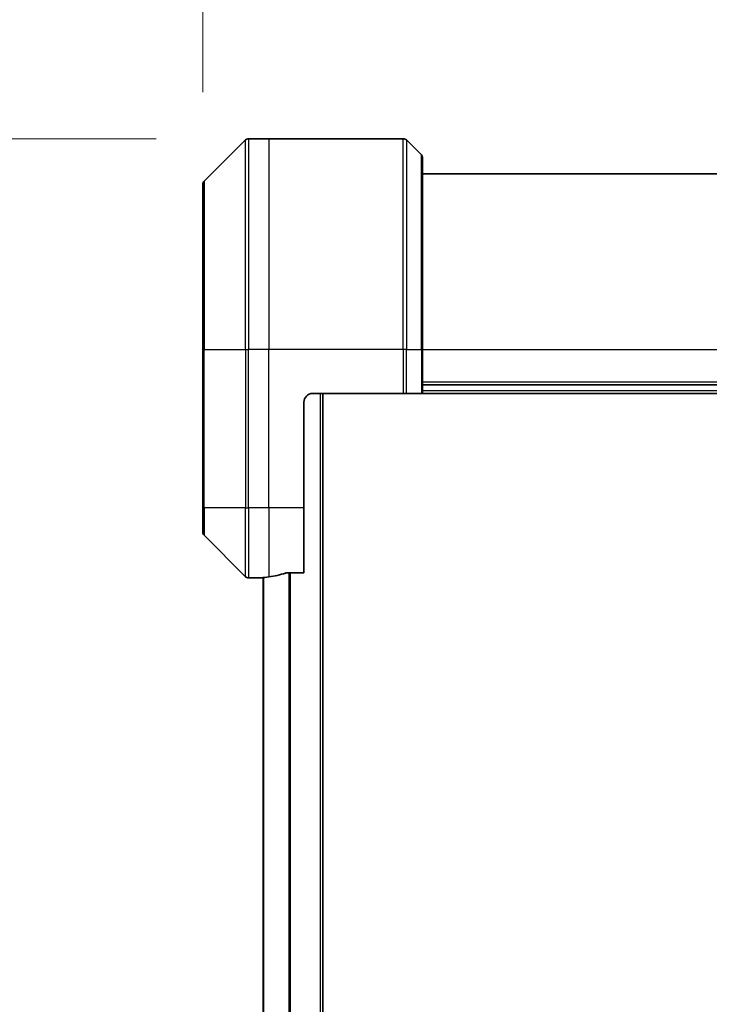
# Model space of a CAD drawing. Units: millimetres. Extents: x 0 to 11986, y 0 to 1967.
# Drawn here: x 3150 to 3228, y 1008 to 1120 of the extents above; entities that cross this region are included whole.
import ezdxf

# ---------------------------------------------------------------- set-up
doc = ezdxf.new("R2010")
doc.units = ezdxf.units.MM
for name, color, linetype, lineweight in [('Dimension (ISO)', 7, 'Continuous', 18), ('Dimension (ISO) @ 1', 7, 'Continuous', 18), ('Visible (ISO)', 7, 'Continuous', 35), ('Visible Narrow (ISO)', 7, 'Continuous', 25)]:
    doc.layers.add(name, color=color, linetype=linetype, lineweight=lineweight)
doc.styles.add('Note Text (TK)', font='MS PGothic.ttf')
doc.dimstyles.new('Default - Method 1b (TK)', dxfattribs={"dimscale": 5.5, "dimtxt": 2.5, "dimasz": 2.5, "dimexe": 1, "dimexo": 1.5, "dimgap": 1, "dimtad": 1, "dimtoh": 1, "dimrnd": 1e-08, "dimdsep": 46, "dimtxsty": 'Note Text (TK)', "dimblk": 'OPEN', "dimcen": 0.09, "dimdle": 5, "dimclrd": 100, "dimclre": 100, "dimclrt": 7, "dimadec": 1, "dimazin": 1, "dimtfac": 1, "dimtmove": 0, "dimatfit": 3, "dimldrblk": 'OPEN', "dimfxl": 1, "dimtolj": 1, "dimlwd": -1, "dimlwe": -1, "dimarcsym": 0})

# ---------------------------------------------------------------- blocks, each defined once
blk = doc.blocks.new('_Open')
at = {"color": 0, "linetype": 'ByBlock', "lineweight": -2}
for p, q in [((-1, 0.1667), (0, 0)), ((-1, -0.1667), (0, 0)), ((0, 0), (-1, 0))]:
    blk.add_line(p, q, dxfattribs=at)
blk = doc.blocks.new('*D37')
at = {"layer": 'Defpoints', "color": 0}
for p in [(3175.71, 1106.15), (3011.6, 598.15), (3175.71, 598.15)]:
    blk.add_point(p, dxfattribs=at)
at = {"layer": 'Dimension (ISO)', "color": 100}
for p, q in [((3165.21, 1106.15), (3004.6, 1106.15)), ((3011.6, 1088.65), (3011.6, 615.65)), ((3165.21, 598.15), (3004.6, 598.15))]:
    blk.add_line(p, q, dxfattribs=at)
at = {"layer": 'Dimension (ISO)', "color": 100, "xscale": 17.5, "yscale": 17.5, "zscale": 17.5}
for p, rotation in [((3011.6, 1106.15), 90), ((3011.6, 598.15), 270)]:
    blk.add_blockref('_Open', p, dxfattribs=dict(at, rotation=rotation))
at = {"layer": 'Dimension (ISO)', "color": 7, "insert": (2995.85, 834.3), "char_height": 17.5, "attachment_point": 4, "rotation": 90, "style": 'Note Text (TK)'}
blk.add_mtext('\\A1;508', dxfattribs=at)
blk = doc.blocks.new('*D39')
at = {"layer": 'Defpoints', "color": 0}
for p in [(3315, 1207), (3170.5, 1100.94), (3315, 1100.94)]:
    blk.add_point(p, dxfattribs=at)
at = {"layer": 'Dimension (ISO)', "color": 100}
for p, q in [((3170.5, 1111.44), (3170.5, 1214)), ((3315, 1111.44), (3315, 1214)), ((3188, 1207), (3297.5, 1207))]:
    blk.add_line(p, q, dxfattribs=at)
at = {"layer": 'Dimension (ISO)', "color": 100, "xscale": 17.5, "yscale": 17.5, "zscale": 17.5, "rotation": 180}
blk.add_blockref('_Open', (3170.5, 1207), dxfattribs=at)
at = {"layer": 'Dimension (ISO)', "color": 100, "xscale": 17.5, "yscale": 17.5, "zscale": 17.5}
blk.add_blockref('_Open', (3315, 1207), dxfattribs=at)
at = {"layer": 'Dimension (ISO)', "color": 7, "insert": (3216.7, 1222.75), "char_height": 17.5, "attachment_point": 4, "style": 'Note Text (TK)'}
blk.add_mtext('\\A1;144.5', dxfattribs=at)

msp = doc.modelspace()

# ---------------------------------------------------------------- linework, layer by layer
at = {"layer": 'Visible (ISO)'}
for p, q in [((3178.0009, 1106.1494), (3175.708, 1106.1494)), ((3193.2938, 1106.1494), (3178.0009, 1106.1494)), ((3175.3544, 1106.0029), (3170.6473, 1101.2958)), ((3193.6473, 1106.0029), (3195.3544, 1104.2958)), ((3195.5009, 1103.9423), (3195.5009, 1082.1494)), ((3290.0009, 1102.1494), (3195.5009, 1102.1494)), ((3170.5009, 1082.1494), (3170.5009, 1100.9423)), ((3170.5009, 1082.1494), (3170.5009, 1064.1494)), ((3195.5009, 1077.1494), (3195.5009, 1082.1494)), ((3195.5009, 1078.1494), (3290.0009, 1078.1494)), ((3183.0009, 1077.1494), (3193.2938, 1077.1494)), ((3184.1509, 627.1494), (3184.1509, 1077.1494)), ((3193.6473, 1077.1494), (3193.2938, 1077.1494)), ((3193.6473, 1077.1494), (3195.3544, 1077.1494)), ((3195.5009, 1077.1494), (3195.3544, 1077.1494)), ((3195.5009, 1077.1494), (3290.0009, 1077.1494)), ((3182.0009, 1064.1494), (3182.0009, 1076.1494)), ((3170.5009, 1061.3565), (3170.5009, 1064.1494)), ((3182.0009, 1064.1494), (3182.0009, 1056.7332)), ((3170.6473, 1061.0029), (3175.3544, 1056.2958)), ((3177.0009, 1056.1494), (3175.708, 1056.1494)), ((3177.0009, 1056.1575), (3177.0009, 1056.1494)), ((3177.0009, 1056.1494), (3177.3009, 1056.1494)), ((3177.3509, 1056.1494), (3177.3009, 1056.1494)), ((3177.3509, 1056.1886), (3177.3509, 648.1101)), ((3180.1095, 1056.7332), (3182.0009, 1056.7332))]:
    msp.add_line(p, q, dxfattribs=at)
for centre, radius, start, end in [((3175.708, 1105.6494), 0.5, 90, 135), ((3193.2938, 1105.6494), 0.5, 45, 90), ((3195.0009, 1103.9423), 0.5, 0, 45), ((3171.0009, 1100.9423), 0.5, 135, 180), ((3183.0009, 1076.1494), 1, 90, 180), ((3171.0009, 1061.3565), 0.5, 180, 225), ((3175.708, 1056.6494), 0.5, 225, 270)]:
    msp.add_arc(centre, radius, start, end, dxfattribs=at)
for start_param, end_param in [(4.78620022, 4.87983706), (4.87983706, 5.08742742)]:
    msp.add_ellipse((3176.4009, 1064.1494), major_axis=(9.6, 0), ratio=0.83333333, start_param=start_param, end_param=end_param, dxfattribs=at)
for points, knots in [([(3177.1088, 1056.1712), (3177.1018, 1056.1707), (3177.0951, 1056.1703), (3177.0621, 1056.1679), (3177.039, 1056.1657), (3177.0084, 1056.1613), (3177.0009, 1056.1592), (3177.0009, 1056.1575)], [0.1103900742, 0.1103900742, 0.1103900742, 0.1103900742, 0.1130634845, 0.1130634845, 0.1243846834, 0.1243846834, 0.1357058823, 0.1357058823, 0.1357058823, 0.1357058823]), ([(3180.1095, 1056.7332), (3180.0712, 1056.7332), (3180.0307, 1056.73), (3179.9657, 1056.7191), (3179.9397, 1056.7127), (3179.9174, 1056.7054)], [0.093260715, 0.093260715, 0.093260715, 0.093260715, 0.1047444472, 0.1047444472, 0.1134564756, 0.1134564756, 0.1134564756, 0.1134564756])]:
    msp.add_open_spline(points, degree=3, knots=knots, dxfattribs=at)
at = {"layer": 'Visible Narrow (ISO)'}
for p, q in [((3175.708, 1106.1494), (3175.708, 1082.1494)), ((3178.0009, 1106.1494), (3178.0009, 1082.1494)), ((3193.2938, 1082.1494), (3193.2938, 1106.1494)), ((3175.3544, 1082.1494), (3175.3544, 1106.0029)), ((3193.6473, 1106.0029), (3193.6473, 1082.1494)), ((3195.3544, 1082.1494), (3195.3544, 1104.2958)), ((3170.6473, 1101.2958), (3170.6473, 1082.1494)), ((3170.6473, 1082.1494), (3170.5009, 1082.1494)), ((3170.6473, 1064.1494), (3170.6473, 1082.1494)), ((3170.6473, 1082.1494), (3175.3544, 1082.1494)), ((3175.3544, 1082.1494), (3175.3544, 1064.1494)), ((3175.3544, 1082.1494), (3175.708, 1082.1494)), ((3178.0009, 1082.1494), (3175.708, 1082.1494)), ((3175.708, 1064.1494), (3175.708, 1082.1494)), ((3193.2938, 1082.1494), (3178.0009, 1082.1494)), ((3178.0009, 1064.1494), (3178.0009, 1082.1494)), ((3193.2938, 1082.1494), (3193.2938, 1077.1494)), ((3193.6473, 1082.1494), (3193.2938, 1082.1494)), ((3193.6473, 1077.1494), (3193.6473, 1082.1494)), ((3193.6473, 1082.1494), (3195.3544, 1082.1494)), ((3195.3544, 1082.1494), (3195.5009, 1082.1494)), ((3195.3544, 1082.1494), (3195.3544, 1077.1494)), ((3195.5009, 1082.1494), (3290.0009, 1082.1494)), ((3290.0009, 1078.4494), (3195.5009, 1078.4494)), ((3183.8509, 1077.1494), (3183.8509, 627.1494)), ((3290.0009, 1077.4494), (3195.5009, 1077.4494)), ((3170.6473, 1064.1494), (3170.5009, 1064.1494)), ((3170.6473, 1064.1494), (3170.6473, 1061.0029)), ((3175.3544, 1064.1494), (3170.6473, 1064.1494)), ((3175.3544, 1056.2958), (3175.3544, 1064.1494)), ((3175.3544, 1064.1494), (3175.708, 1064.1494)), ((3178.0009, 1064.1494), (3175.708, 1064.1494)), ((3175.708, 1064.1494), (3175.708, 1056.1494)), ((3182.0009, 1064.1494), (3178.0009, 1064.1494)), ((3178.0009, 1064.1494), (3178.0009, 1056.2613)), ((3177.3009, 1056.1494), (3177.3009, 1056.1846)), ((3177.4588, 648.1007), (3177.4588, 1056.1981)), ((3180.2674, 1056.7332), (3180.2674, 647.5656)), ((3180.4595, 647.5656), (3180.4595, 1056.7332))]:
    msp.add_line(p, q, dxfattribs=at)

# ---------------------------------------------------------------- dimensions: what is measured, and where the dimension line sits
at = {"layer": 'Dimension (ISO) @ 1', "color": 100}
for base, p1, p2, angle, picture, middle in [((3315.0009, 1206.9953), (3170.5009, 1100.9423), (3315.0009, 1100.9423), 180, '*D39', (3242.7509, 1206.9953)), ((3011.5965, 598.1494), (3175.708, 1106.1494), (3175.708, 598.1494), 90, '*D37', (3011.5965, 852.1494))]:
    dim = msp.add_linear_dim(base=base, p1=p1, p2=p2, angle=angle, dimstyle='Default - Method 1b (TK)', override={"dimscale": 1, "dimtxt": 17.5, "dimasz": 17.5, "dimexe": 7, "dimexo": 10.5, "dimgap": 7, "dimdec": 2, "dimcen": 0.63, "dimtol": 0, "dimlim": 0, "dimtp": 0, "dimtm": 0, "dimtdec": 2, "dimtix": 0, "dimtofl": 0, "dimtmove": 0, "dimatfit": 1}, dxfattribs=at)
    dim.commit()
    dim.dimension.update_dxf_attribs({"geometry": picture, "text_midpoint": middle, "dimtype": 128})

doc.saveas('drawing.dxf')
